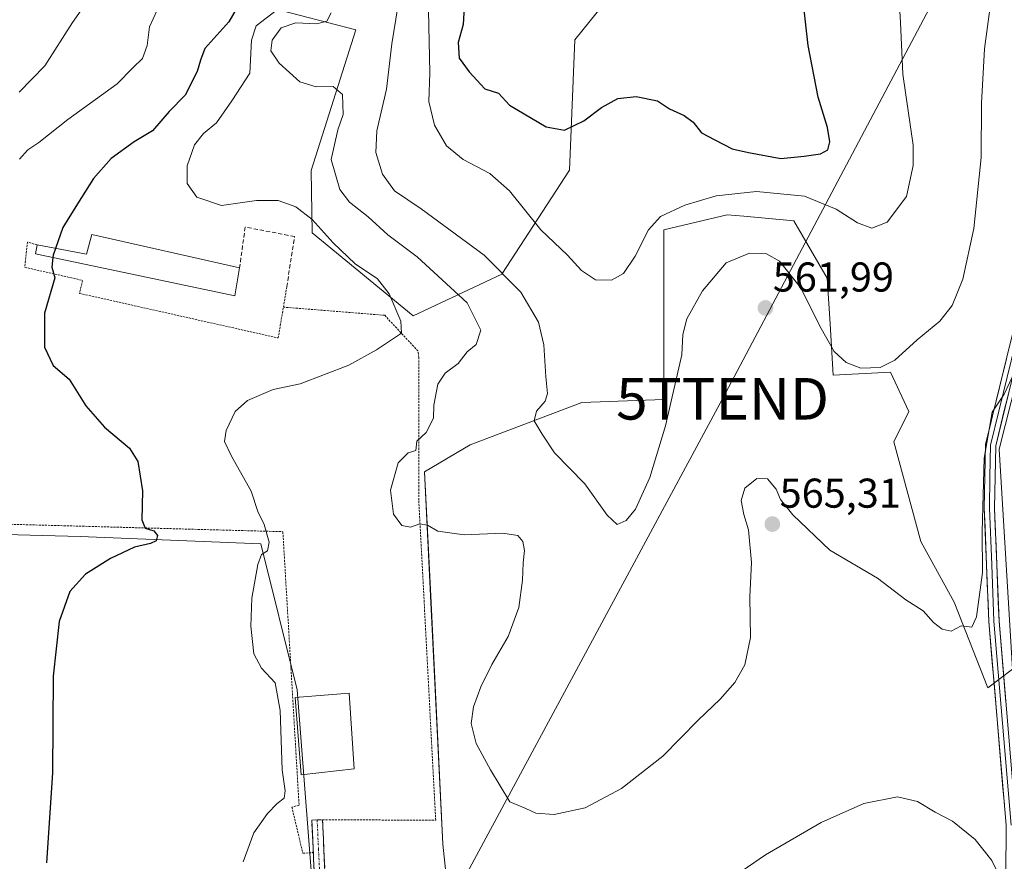
# Model space of a CAD drawing. Units: metres. Extents: x 596856 to 600289, y 4754562 to 4756925.
# Drawn here: x 598835 to 599072, y 4756185 to 4756388 of the extents above; entities that cross this region are included whole.
import ezdxf
from ezdxf.enums import TextEntityAlignment as Align

# ---------------------------------------------------------------- set-up
doc = ezdxf.new("R2010")
doc.units = ezdxf.units.M
doc.header["$MEASUREMENT"] = 0
for name, pattern in [('TRAZO_Y_PUNTO', [1, 0.5, -0.25, 0, -0.25]), ('TRAZOS', [0.75, 0.5, -0.25]), ('TRAZOSX2', [1.5, 1, -0.5])]:
    doc.linetypes.add(name, pattern=pattern)
doc.layers.get('0').update_dxf_attribs({"lineweight": 5})
for name, color, linetype, lineweight in [('Alambrada', 19, 'TRAZOS', 0), ('Arbolado forestal CxS', 92, 'Continuous', 0), ('Camino', 19, 'TRAZOSX2', 0), ('Camino Cxs', 19, 'Continuous', 0), ('Camino eje', 19, 'TRAZO_Y_PUNTO', 0), ('Carátula', 7, 'Continuous', 5), ('Curva de nivel maestra', 36, 'Continuous', 30), ('Curva de nivel normal', 36, 'Continuous', 0), ('Edificación', 1, 'Continuous', 13), ('Edificación Cxs', 1, 'Continuous', 13), ('Edificación industrial', 135, 'Continuous', 13), ('Edificación industrial Cxs', 135, 'Continuous', 13), ('Layer 0', 7, 'Continuous', 0), ('Muro lineal', 1, 'TRAZOSX2', 13), ('Pastizal CxS', 92, 'Continuous', 0), ('Prado CxS', 92, 'Continuous', 0), ('Punto de cota en terreno', 7, 'Continuous', 0), ('Rótulo de punto de cota en terreno', 19, 'Continuous', 0), ('Tendido', 6, 'Continuous', 0), ('Torre de tendido puntual', 7, 'Continuous', 0)]:
    doc.layers.add(name, color=color, linetype=linetype, lineweight=lineweight)
doc.styles.add('Arial', font='txt', dxfattribs={"height": 0.2})

# ---------------------------------------------------------------- blocks, each defined once
blk = doc.blocks.new('*U150')
at = {"layer": 'Prado CxS', "color": 92, "linetype": 'Continuous', "lineweight": 0}
for points in [[(598807.2883, 4756264.7427, 581.9506), (598849.3863, 4756263.6033, 575.8046), (598892.8537, 4756261.8311, 569.593), (598901.5281, 4756226.6783, 569.8399), (598905.1795, 4756180.1129, 569.0447)], [(598938.0485, 4756175.9575, 567.5987), (598936.5871, 4756189.5999, 566.5566), (598933.6761, 4756249.2955, 567.0569), (598932.2203, 4756279.1433, 564.1496), (598943.1407, 4756285.6951, 562.4811), (598970.0765, 4756295.8871, 558.7333), (598989.7331, 4756296.6149, 560.3616), (598989.7333, 4756306.8069, 559.844), (598989.7337, 4756321.3671, 559.0178), (598989.7339, 4756337.3823, 557.3082), (599005.0221, 4756341.0225, 558.7191), (599009.0153, 4756340.6595, 558.9846), (599021.0379, 4756339.5665, 558.1953), (599029.0455, 4756325.7349, 558.2719), (599029.7733, 4756314.8149, 559.4132), (599030.5017, 4756302.4387, 560.6863), (599044.3337, 4756303.1669, 560.6424), (599048.7015, 4756293.7027, 561.7444), (599045.0615, 4756286.4227, 561.5095), (599051.6127, 4756262.3993, 563.6764), (599059.6209, 4756247.8389, 564.9344), (599067.7483, 4756227.2057, 566.302), (599073.6419, 4756231.6997, 567.3632), (599070.4473, 4756284.6573, 566.1978), (599077.7521, 4756313.4185, 565.4236)]]:
    blk.add_polyline3d(points, dxfattribs=at)
blk = doc.blocks.new('*U152')
at = {"layer": 'Arbolado forestal CxS', "color": 92, "linetype": 'Continuous', "lineweight": 0}
blk.add_polyline3d([(598982.7589, 4756401.0979, 546.0482), (598968.3457, 4756383.0941, 548.6846), (598967.0903, 4756351.7675, 551.9116), (598950.7997, 4756326.7069, 560.6353), (598929.4959, 4756316.6809, 568.3548), (598905.1825, 4756336.7017, 570.9409), (598904.8967, 4756351.7105, 566.4899), (598915.6835, 4756385.5507, 563.0156), (598840.7269, 4756404.9955, 588.7187)], dxfattribs=at)
blk = doc.blocks.new('*U172')
at = {"layer": 'Curva de nivel normal', "color": 36, "linetype": 'Continuous', "lineweight": 0}
blk.add_polyline3d([(598933.12, 4756390.18, 555), (598933.46, 4756375.14, 555), (598933.21, 4756368.24, 555), (598934.56, 4756362.56, 555), (598937.49, 4756357.61, 555), (598941.53, 4756354.29, 555), (598947.88, 4756350.99, 555), (598952.62, 4756346.8, 555), (598960.2, 4756337.42, 555), (598966.62, 4756331.32, 555), (598969.93, 4756327.63, 555), (598973.35, 4756325.38, 555), (598977.17, 4756325.32, 555), (598980.08, 4756326.87, 555), (598982.9, 4756331.03, 555), (598986.06, 4756337.42, 555), (598988.93, 4756340.62, 555), (598994.85, 4756343.37, 555), (599002.37, 4756345.58, 555), (599012.05, 4756346.65, 555), (599023.63, 4756345.5, 555), (599031.2, 4756342.38, 555), (599036.36, 4756339.1, 555), (599039.84, 4756337.84, 555), (599043.52, 4756339.27, 555), (599048.15, 4756345.39, 555), (599049.77, 4756352.85, 555), (599049.73, 4756357.76, 555), (599047.27, 4756374.82, 555), (599046.73, 4756387.31, 555), (599046, 4756399.82, 555)], dxfattribs=at)
blk = doc.blocks.new('*U189')
at = {"layer": 'Curva de nivel normal', "color": 36, "linetype": 'Continuous', "lineweight": 0}
for points in [[(598896.51, 4756390.18, 570), (598891.67, 4756386.48, 570), (598890.57, 4756383.02, 570), (598890.18, 4756375.11, 570), (598885.88, 4756368.44, 570), (598882.14, 4756363.15, 570), (598879, 4756360.61, 570), (598876.84, 4756357.82, 570), (598875.11, 4756352.77, 570), (598875.12, 4756348.56, 570), (598877.4, 4756345.26, 570), (598883.35, 4756343.26, 570), (598891.76, 4756344.46, 570), (598896.99, 4756344.44, 570), (598901.2, 4756342.9, 570), (598905.2, 4756339.9, 570), (598910.21, 4756334.24, 570), (598915.55, 4756329.25, 570), (598920.89, 4756325.59, 570), (598923.72, 4756321.99, 570), (598926.53, 4756315.39, 570), (598926.62, 4756312.55, 570), (598920.62, 4756308.55, 570), (598913.97, 4756304.84, 570), (598902.29, 4756300.34, 570), (598895.77, 4756299, 570), (598889.58, 4756296.35, 570), (598886.62, 4756293.71, 570), (598884.46, 4756289.11, 570), (598884.1, 4756286.44, 570), (598885.76, 4756282.92, 570), (598890.52, 4756274.55, 570), (598892.13, 4756269.63, 570), (598893.64, 4756266.53, 570), (598894.84, 4756262.25, 570), (598894.46, 4756260.2, 570), (598893.02, 4756259.3, 570), (598892.11, 4756256.85, 570), (598890.62, 4756248.79, 570), (598890.39, 4756242.03, 570), (598891.17, 4756235.4, 570), (598892.98, 4756231.93, 570), (598896.3, 4756228.4, 570), (598897.5, 4756221.77, 570), (598897.92, 4756207.44, 570), (598898.64, 4756202.44, 570), (598898.42, 4756200.62, 570), (598896.74, 4756199.34, 570), (598894.44, 4756196.96, 570), (598891.11, 4756192.27, 570), (598888.61, 4756185.31, 570)], [(599005.57, 4756181.11, 570), (599014.21, 4756186.98, 570), (599027.64, 4756194.82, 570), (599037.91, 4756199.33, 570), (599045.95, 4756200.97, 570), (599050.82, 4756199.81, 570), (599055.05, 4756197.25, 570), (599059.22, 4756195.08, 570), (599064.69, 4756190.67, 570), (599068.71, 4756185.67, 570), (599071.77, 4756179.13, 570)]]:
    blk.add_polyline3d(points, dxfattribs=at)
blk = doc.blocks.new('*U199')
at = {"layer": 'Curva de nivel normal', "color": 36, "linetype": 'Continuous', "lineweight": 0}
blk.add_polyline3d([(598909.73, 4756389.58, 565), (598908.66, 4756387.62, 565), (598906.3, 4756386.99, 565), (598901.27, 4756387.19, 565), (598897.71, 4756386.01, 565), (598895.52, 4756383.04, 565), (598895.26, 4756380.45, 565), (598897.22, 4756377.5, 565), (598902.21, 4756373.04, 565), (598906.17, 4756371.79, 565), (598910.26, 4756371.89, 565), (598912.43, 4756369.96, 565), (598912.66, 4756365.16, 565), (598911.32, 4756361.44, 565), (598909.74, 4756354.36, 565), (598911.86, 4756347.11, 565), (598914.19, 4756344.06, 565), (598918.65, 4756340.56, 565), (598923.39, 4756336.2, 565), (598930.42, 4756330.91, 565), (598942.44, 4756319.8, 565), (598945.74, 4756313.28, 565), (598944.66, 4756309.8, 565), (598942.42, 4756308.05, 565), (598940.33, 4756305.27, 565), (598937.18, 4756302.94, 565), (598935.4, 4756300.28, 565), (598934.41, 4756295.22, 565), (598934.36, 4756292.07, 565), (598932.62, 4756288.64, 565), (598930.34, 4756286.53, 565), (598930.12, 4756284.33, 565), (598928.29, 4756283.76, 565), (598925.87, 4756281.36, 565), (598923.98, 4756274.77, 565), (598924.72, 4756269.01, 565), (598926.71, 4756266.24, 565), (598928.82, 4756265.87, 565), (598931.1, 4756266.66, 565), (598932.9, 4756266.32, 565), (598935.42, 4756264.9, 565), (598941.74, 4756264.02, 565), (598951.07, 4756264.38, 565), (598954.61, 4756263.85, 565), (598955.84, 4756262.37, 565), (598956.25, 4756260.27, 565), (598955.9, 4756257.31, 565), (598955.79, 4756253.09, 565), (598954.88, 4756246.49, 565), (598952.35, 4756239.51, 565), (598948.4, 4756232.78, 565), (598945.74, 4756227.4, 565), (598943.97, 4756222.66, 565), (598943.4, 4756218.6, 565), (598944.59, 4756213.79, 565), (598948.04, 4756207.48, 565), (598952.74, 4756199.76, 565), (598956.58, 4756198.19, 565), (598959.01, 4756197.02, 565), (598963.41, 4756196.74, 565), (598970.83, 4756198.31, 565), (598979.6, 4756202.99, 565), (598989.52, 4756210.77, 565), (598997.99, 4756219.44, 565), (599003.3, 4756224.44, 565), (599006.82, 4756228.44, 565), (599009.25, 4756232.77, 565), (599010.61, 4756239.34, 565), (599010.48, 4756249.12, 565), (599010.87, 4756257.32, 565), (599010.17, 4756265.21, 565), (599008.99, 4756268.89, 565), (599008.34, 4756272.26, 565), (599009.23, 4756275.2, 565), (599012.12, 4756277.54, 565), (599014.73, 4756277.49, 565), (599016.82, 4756274.96, 565), (599017.81, 4756272.5, 565), (599020.82, 4756268.8, 565), (599029.68, 4756260.32, 565), (599041.18, 4756253.58, 565), (599048.01, 4756248.36, 565), (599052.15, 4756245.72, 565), (599054.68, 4756242.93, 565), (599056.74, 4756241.28, 565), (599058.86, 4756240.82, 565), (599061.27, 4756242.13, 565), (599063.85, 4756241.81, 565), (599064.95, 4756244.32, 565), (599066.41, 4756254.94, 565), (599066.36, 4756264.75, 565), (599066.81, 4756282.46, 565), (599068.77, 4756293.56, 565), (599071.64, 4756297.89, 565), (599076.12, 4756307.44, 565)], dxfattribs=at)
blk = doc.blocks.new('*U201')
at = {"layer": 'Curva de nivel normal', "color": 36, "linetype": 'Continuous', "lineweight": 0}
blk.add_polyline3d([(598925.8, 4756391.08, 560), (598924.36, 4756382.15, 560), (598923.07, 4756371.21, 560), (598920.75, 4756361.2, 560), (598920.5, 4756356.02, 560), (598922.12, 4756350.78, 560), (598924.97, 4756346.81, 560), (598931.43, 4756342.43, 560), (598946.58, 4756331.33, 560), (598955.33, 4756322.41, 560), (598959.63, 4756315.15, 560), (598960.93, 4756309.71, 560), (598961.35, 4756302.05, 560), (598961.79, 4756298, 560), (598961.22, 4756296.18, 560), (598959.1, 4756293.8, 560), (598958.57, 4756291.47, 560), (598960.47, 4756288.27, 560), (598963.43, 4756283.76, 560), (598970.75, 4756276.28, 560), (598976.13, 4756268.74, 560), (598978.51, 4756266.52, 560), (598980.68, 4756267.42, 560), (598982.99, 4756270.16, 560), (598986.41, 4756277.79, 560), (598990.18, 4756290.24, 560), (598994.08, 4756307.34, 560), (598994.37, 4756312.21, 560), (598995.32, 4756316, 560), (598999.07, 4756322.72, 560), (599004.74, 4756329.44, 560), (599010.41, 4756331.76, 560), (599014.46, 4756331.66, 560), (599017.6, 4756329.86, 560), (599022.67, 4756323.49, 560), (599027.61, 4756313.66, 560), (599030.77, 4756308.12, 560), (599033.67, 4756305.48, 560), (599037.16, 4756304.11, 560), (599041.83, 4756304.24, 560), (599045.35, 4756306.06, 560), (599050.74, 4756310.9, 560), (599056.13, 4756315.4, 560), (599059.12, 4756319.21, 560), (599061.66, 4756325.5, 560), (599064.31, 4756337.73, 560), (599066.07, 4756354.82, 560), (599066.19, 4756367.9, 560), (599066.89, 4756380.97, 560), (599068.72, 4756394.73, 560)], dxfattribs=at)
blk = doc.blocks.new('*U224')
at = {"layer": 'Curva de nivel maestra', "color": 36, "linetype": 'Continuous', "lineweight": 30}
blk.add_polyline3d([(598941.8, 4756392.44, 550), (598941.48, 4756386.77, 550), (598940.3, 4756382.44, 550), (598940.5, 4756378.69, 550), (598942.95, 4756375.44, 550), (598946.67, 4756371.36, 550), (598950.01, 4756370.32, 550), (598952.66, 4756367.43, 550), (598961.49, 4756362.19, 550), (598965.84, 4756361.37, 550), (598970.49, 4756363.63, 550), (598974.74, 4756366.83, 550), (598978.74, 4756369, 550), (598983.11, 4756369.46, 550), (598988.22, 4756368.46, 550), (598991.14, 4756366.51, 550), (598994.68, 4756364.91, 550), (598996.79, 4756363.31, 550), (598998.84, 4756360.75, 550), (599002.06, 4756359.09, 550), (599006.19, 4756356.89, 550), (599010.1, 4756356.04, 550), (599017.89, 4756354.58, 550), (599023.5, 4756355.11, 550), (599027.44, 4756355.7, 550), (599029.22, 4756356.64, 550), (599029.73, 4756358.57, 550), (599029.14, 4756361.99, 550), (599026.9, 4756369.33, 550), (599024.46, 4756381.74, 550), (599022.7, 4756397.47, 550)], dxfattribs=at)
blk = doc.blocks.new('5PATER')
at = {"layer": 'Carátula', "linetype": 'Continuous', "lineweight": 5}
h = blk.add_hatch(color=250, dxfattribs=at)
edge = h.paths.add_edge_path()
edge.add_ellipse((0, 0.01), major_axis=(-1.33, -1.34), ratio=0.999422, start_angle=0, end_angle=360)
blk = doc.blocks.new('5TTEND')
blk.add_text('5TTEND', height=10).set_placement((0, 0), align=Align.MIDDLE_CENTER)

msp = doc.modelspace()

# ---------------------------------------------------------------- linework, layer by layer
at = {"layer": 'Alambrada', "color": 19, "linetype": 'TRAZOS', "lineweight": 0}
for points in [[(598726.27, 4756381.49, 604.97), (598728.59, 4756280.66, 594.26), (598729.17, 4756269.35, 595.21), (598898.12, 4756264.77, 568.83), (598902.02, 4756198.95, 569.72), (598900.29, 4756198.52, 569.85), (598902.92, 4756187.4, 569.34), (598905.44, 4756187.56, 569.03)], [(598839.03, 4756333.77, 575.43), (598836.67, 4756334.47, 575.69), (598836.03, 4756328.39, 575.65), (598849.92, 4756325.24, 574.32), (598849.21, 4756322.11, 574.31), (598897, 4756311.38, 572.77), (598898.25, 4756318.79, 572.8)], [(598899.07, 4756323.67, 572.5), (598898.25, 4756318.79, 572.8)], [(598907.64, 4756195.47, 568.94), (598933.91, 4756195.33, 566.42), (598934.89, 4756195.33, 566.35), (598930.81, 4756272.37, 564.56), (598930.81, 4756275.49, 564.67), (598930.81, 4756306.69, 568.77), (598930.62, 4756308.25, 569.16), (598922.62, 4756316.83, 570.84), (598898.25, 4756318.79, 572.8)]]:
    msp.add_polyline3d(points, dxfattribs=at)
at = {"layer": 'Arbolado forestal CxS', "color": 92, "linetype": 'Continuous', "lineweight": 0}
msp.add_polyline3d([(598982.76, 4756401.1, 546.05), (598968.35, 4756383.09, 548.68), (598967.09, 4756351.77, 551.91), (598950.8, 4756326.71, 560.64), (598929.5, 4756316.68, 568.35), (598905.18, 4756336.7, 570.94), (598904.9, 4756351.71, 566.49), (598915.68, 4756385.55, 563.02), (598840.73, 4756405, 588.72)], dxfattribs=at)
at = {"layer": 'Camino', "color": 19, "linetype": 'TRAZOSX2', "lineweight": 0}
for points in [[(598883.93, 4756087.38), (598887.9, 4756109.45), (598896.76, 4756138.25), (598905.27, 4756171.75), (598905.73, 4756181.37), (598905.08, 4756195.35), (598906.37, 4756195.41)], [(598907.65, 4756195.47), (598908.3, 4756181.37), (598907.83, 4756171.37), (598899.24, 4756137.56), (598890.41, 4756108.84), (598886.64, 4756087.9)], [(598906.37, 4756195.41), (598907.64, 4756195.47)], [(598907.64, 4756195.47), (598907.65, 4756195.47)]]:
    msp.add_lwpolyline(points, dxfattribs=at)
at = {"layer": 'Camino Cxs', "color": 19, "linetype": 'Continuous', "lineweight": 0}
msp.add_polyline3d([(598905.73, 4756181.37, 569), (598905.51, 4756186.03, 569.01), (598905.3, 4756190.69, 569.09), (598905.08, 4756195.35, 569.23), (598907.65, 4756195.47, 568.94), (598907.87, 4756190.77, 568.8), (598908.08, 4756186.07, 568.73), (598908.3, 4756181.37, 568.74)], dxfattribs=at)
at = {"layer": 'Camino eje', "color": 19, "linetype": 'TRAZO_Y_PUNTO', "lineweight": 0}
msp.add_lwpolyline([(598906.37, 4756195.41), (598906.69, 4756188.42), (598907.02, 4756181.37), (598906.79, 4756176.56), (598906.55, 4756171.56), (598898, 4756137.91), (598893.59, 4756123.55), (598889.16, 4756109.15), (598885.28, 4756087.64)], dxfattribs=at)
at = {"layer": 'Curva de nivel maestra', "color": 36, "linetype": 'Continuous', "lineweight": 30}
for points in [[(598890.63, 4756397.11, 575), (598885.1, 4756387.44, 575), (598879.33, 4756381.06, 575), (598878.3, 4756378.23, 575), (598877.51, 4756375.47, 575), (598874.61, 4756369.78, 575), (598870.75, 4756365.86, 575), (598866.77, 4756361.23, 575), (598862.36, 4756358.6, 575), (598856.8, 4756354.53, 575), (598852.55, 4756349.77, 575), (598848.74, 4756343.62, 575), (598845.17, 4756338, 575), (598843.42, 4756332.93, 575)], [(598843.42, 4756332.93, 575), (598842.84, 4756331.27, 575), (598842.79, 4756330.77, 575)], [(598842.79, 4756330.77, 575), (598842.57, 4756328.39, 575), (598843.24, 4756325.86, 575), (598840.74, 4756317.32, 575), (598840.75, 4756309.13, 575), (598842.86, 4756304.73, 575), (598846.68, 4756301.43, 575), (598850.71, 4756295.08, 575), (598855.23, 4756289.93, 575), (598861.2, 4756284.9, 575), (598863.27, 4756281.64, 575), (598864.39, 4756274.57, 575), (598864.17, 4756267.64, 575), (598865.03, 4756265.61, 575), (598867.07, 4756264.95, 575), (598867.98, 4756263.84, 575), (598867.67, 4756262.59, 575), (598866.24, 4756261.91, 575), (598862.41, 4756261.07, 575), (598856.64, 4756258.34, 575), (598850.67, 4756254.54, 575), (598846.87, 4756250.35, 575), (598844.28, 4756243.12, 575), (598842.86, 4756230, 575), (598842.73, 4756206.77, 575), (598841.23, 4756185.11, 575)]]:
    msp.add_polyline3d(points, dxfattribs=at)
at = {"layer": 'Curva de nivel normal', "color": 36, "linetype": 'Continuous', "lineweight": 0}
for points in [[(598834.71, 4756370.53, 585), (598840.86, 4756376.9, 585), (598847.48, 4756387.3, 585), (598852.26, 4756394.13, 585)], [(598834.74, 4756354.4, 580), (598836.74, 4756356.66, 580), (598839.41, 4756358.4, 580), (598846.41, 4756363.92, 580), (598858.22, 4756372.56, 580), (598862.01, 4756376.38, 580), (598864.38, 4756378.66, 580), (598865.49, 4756381.72, 580), (598866.01, 4756386.26, 580), (598867.82, 4756390.11, 580)]]:
    msp.add_polyline3d(points, dxfattribs=at)
at = {"layer": 'Edificación', "color": 1, "linetype": 'Continuous', "lineweight": 13}
msp.add_polyline3d([(598915.25, 4756207.72, 568.79), (598902.51, 4756206.26, 569.54), (598901.05, 4756224.84, 569.85), (598914.06, 4756225.9, 569.37), (598915.25, 4756207.72, 568.79)], dxfattribs=at)
at = {"layer": 'Edificación Cxs', "color": 1, "linetype": 'Continuous', "lineweight": 13}
msp.add_polyline3d([(598915.25, 4756207.72, 568.79), (598902.51, 4756206.26, 569.54), (598901.05, 4756224.84, 569.85), (598914.06, 4756225.9, 569.37), (598915.25, 4756207.72, 568.79)], close=True, dxfattribs=at)
at = {"layer": 'Edificación industrial', "color": 135, "linetype": 'Continuous', "lineweight": 13}
msp.add_polyline3d([(598852.19, 4756336.28, 574.38), (598887.71, 4756328.26, 573.57), (598886.53, 4756321.51, 573.31), (598838.6, 4756331.66, 575.41), (598839.03, 4756333.77, 575.43), (598850.87, 4756331.51, 574.43), (598852.19, 4756336.28, 574.38)], dxfattribs=at)
at = {"layer": 'Edificación industrial Cxs', "color": 135, "linetype": 'Continuous', "lineweight": 13}
msp.add_polyline3d([(598852.19, 4756336.28, 574.38), (598887.71, 4756328.26, 573.57), (598886.53, 4756321.51, 573.31), (598838.6, 4756331.66, 575.41), (598839.03, 4756333.77, 575.43), (598850.87, 4756331.51, 574.43), (598852.19, 4756336.28, 574.38)], close=True, dxfattribs=at)
at = {"layer": 'Layer 0', "linetype": 'Continuous', "lineweight": 0}
for points in [[(599039.07, 4756104.53), (599051.69, 4756142.01), (599056.23, 4756151.12), (599067.51, 4756169.8), (599072.06, 4756181.91), (599072.1, 4756194.12), (599067.96, 4756243.12), (599066.86, 4756270.42), (599067.15, 4756285.78), (599073.19, 4756310.41), (599080.83, 4756340.51), (599093.98, 4756377.79), (599096.44, 4756388.85), (599107.3, 4756411.56), (599111.94, 4756423.6), (599116.08, 4756437.73), (599117.6, 4756448.16), (599118.07, 4756457.94), (599117.37, 4756472.74), (599110.56, 4756526.16), (599108.49, 4756545.42)], [(599074.38, 4756310.12), (599068.38, 4756285.62), (599068.23, 4756277.94), (599068.09, 4756270.44), (599068.64, 4756256.79), (599069.19, 4756243.2), (599071.26, 4756218.7), (599073.33, 4756194.17)], [(599075.57, 4756309.82), (599069.6, 4756285.46), (599069.31, 4756270.45), (599070.41, 4756243.27), (599074.55, 4756194.22)]]:
    msp.add_lwpolyline(points, dxfattribs=at)
for points in [[(599071.69, 4756199.02, 567.77), (599071.27, 4756203.92, 567.25), (599070.86, 4756208.82, 566.91), (599070.44, 4756213.72, 566.63), (599070.03, 4756218.62, 566.4), (599069.62, 4756223.52, 566.18), (599069.2, 4756228.42, 565.99), (599068.79, 4756233.32, 565.6), (599068.37, 4756238.22, 565.63), (599067.96, 4756243.12, 565.35), (599067.78, 4756247.67, 565.17), (599067.59, 4756252.22, 565.03), (599067.41, 4756256.77, 564.9), (599067.23, 4756261.32, 564.84), (599067.04, 4756265.87, 565.01), (599066.86, 4756270.42, 565.15), (599066.93, 4756274.26, 565.09), (599067.01, 4756278.1, 565.14), (599067.08, 4756281.94, 564.89), (599067.15, 4756285.78, 564.79), (599068.16, 4756289.89, 564.91), (599069.16, 4756293.99, 564.69), (599070.17, 4756298.1, 564.61), (599071.18, 4756302.2, 564.53), (599072.18, 4756306.31, 564.53)], [(599072.59, 4756297.64, 565.09), (599071.59, 4756293.58, 565.14), (599070.6, 4756289.52, 565.56), (599069.6, 4756285.46, 565.48), (599069.53, 4756281.71, 565.47), (599069.46, 4756277.96, 565.43), (599069.38, 4756274.2, 565.37), (599069.31, 4756270.45, 565.4), (599069.49, 4756265.92, 565.36), (599069.68, 4756261.39, 565.29), (599069.86, 4756256.86, 565.36), (599070.04, 4756252.33, 565.55), (599070.23, 4756247.8, 565.64), (599070.41, 4756243.27, 565.77), (599070.82, 4756238.37, 566.01), (599071.24, 4756233.46, 565.76), (599071.65, 4756228.56, 566.21), (599072.07, 4756223.65, 566.37)]]:
    msp.add_polyline3d(points, dxfattribs=at)
at = {"layer": 'Muro lineal', "color": 1, "linetype": 'TRAZOSX2', "lineweight": 13}
msp.add_polyline3d([(598899.06, 4756323.67, 572.5), (598900.92, 4756335.79, 572.64), (598889.06, 4756338.07, 573.1), (598887.71, 4756328.26, 573.57)], dxfattribs=at)
at = {"layer": 'Pastizal CxS', "color": 92, "linetype": 'Continuous', "lineweight": 0}
for points in [[(598840.73, 4756405, 588.72), (598915.68, 4756385.55, 563.02), (598904.9, 4756351.71, 566.49), (598905.18, 4756336.7, 570.94), (598929.5, 4756316.68, 568.35), (598950.8, 4756326.71, 560.64), (598967.09, 4756351.77, 551.91), (598968.35, 4756383.09, 548.68), (598982.76, 4756401.1, 546.05)], [(598982.76, 4756401.1, 546.05), (598968.35, 4756383.09, 548.68), (598967.09, 4756351.77, 551.91), (598950.8, 4756326.71, 560.64), (598929.5, 4756316.68, 568.35), (598905.18, 4756336.7, 570.94), (598904.9, 4756351.71, 566.49), (598915.68, 4756385.55, 563.02), (598840.73, 4756405, 588.72)], [(599077.75, 4756313.42, 565.42), (599070.45, 4756284.66, 566.2), (599073.64, 4756231.7, 567.36), (599067.75, 4756227.21, 566.3), (599059.62, 4756247.84, 564.93), (599051.61, 4756262.4, 563.68), (599045.06, 4756286.42, 561.51), (599048.7, 4756293.7, 561.74), (599044.33, 4756303.17, 560.64), (599030.5, 4756302.44, 560.69), (599029.77, 4756314.81, 559.41), (599029.05, 4756325.73, 558.27), (599021.04, 4756339.57, 558.2), (599009.02, 4756340.66, 558.98), (599005.02, 4756341.02, 558.72), (598989.73, 4756337.38, 557.31), (598989.73, 4756321.37, 559.02), (598989.73, 4756306.81, 559.84), (598989.73, 4756296.61, 560.36), (598970.08, 4756295.89, 558.73), (598943.14, 4756285.7, 562.48), (598932.22, 4756279.14, 564.15), (598933.68, 4756249.3, 567.06), (598936.59, 4756189.6, 566.56), (598938.05, 4756175.96, 567.6)], [(598938.05, 4756175.96, 567.6), (598936.59, 4756189.6, 566.56), (598933.68, 4756249.3, 567.06), (598932.22, 4756279.14, 564.15), (598943.14, 4756285.7, 562.48), (598970.08, 4756295.89, 558.73), (598989.73, 4756296.61, 560.36), (598989.73, 4756306.81, 559.84), (598989.73, 4756321.37, 559.02), (598989.73, 4756337.38, 557.31), (599005.02, 4756341.02, 558.72), (599009.02, 4756340.66, 558.98), (599021.04, 4756339.57, 558.2), (599029.05, 4756325.73, 558.27), (599029.77, 4756314.81, 559.41), (599030.5, 4756302.44, 560.69), (599044.33, 4756303.17, 560.64), (599048.7, 4756293.7, 561.74), (599045.06, 4756286.42, 561.51), (599051.61, 4756262.4, 563.68), (599059.62, 4756247.84, 564.93), (599067.75, 4756227.21, 566.3), (599073.64, 4756231.7, 567.36), (599070.45, 4756284.66, 566.2), (599077.75, 4756313.42, 565.42)], [(598905.18, 4756180.11, 569.04), (598901.53, 4756226.68, 569.84), (598892.85, 4756261.83, 569.59), (598849.39, 4756263.6, 575.8), (598807.29, 4756264.74, 581.95)], [(598807.29, 4756264.74, 581.95), (598849.39, 4756263.6, 575.8), (598892.85, 4756261.83, 569.59), (598901.53, 4756226.68, 569.84), (598905.18, 4756180.11, 569.04)]]:
    msp.add_polyline3d(points, dxfattribs=at)
at = {"layer": 'Prado CxS', "color": 92, "linetype": 'Continuous', "lineweight": 0}
for points in [[(598938.05, 4756175.96, 567.6), (598936.59, 4756189.6, 566.56), (598933.68, 4756249.3, 567.06), (598932.22, 4756279.14, 564.15), (598943.14, 4756285.7, 562.48), (598970.08, 4756295.89, 558.73), (598989.73, 4756296.61, 560.36), (598989.73, 4756306.81, 559.84), (598989.73, 4756321.37, 559.02), (598989.73, 4756337.38, 557.31), (599005.02, 4756341.02, 558.72), (599009.02, 4756340.66, 558.98), (599021.04, 4756339.57, 558.2), (599029.05, 4756325.73, 558.27), (599029.77, 4756314.81, 559.41), (599030.5, 4756302.44, 560.69), (599044.33, 4756303.17, 560.64), (599048.7, 4756293.7, 561.74), (599045.06, 4756286.42, 561.51), (599051.61, 4756262.4, 563.68), (599059.62, 4756247.84, 564.93), (599067.75, 4756227.21, 566.3), (599073.64, 4756231.7, 567.36), (599070.45, 4756284.66, 566.2), (599077.75, 4756313.42, 565.42)], [(598807.29, 4756264.74, 581.95), (598849.39, 4756263.6, 575.8), (598892.85, 4756261.83, 569.59), (598901.53, 4756226.68, 569.84), (598905.18, 4756180.11, 569.04)]]:
    msp.add_polyline3d(points, dxfattribs=at)
at = {"layer": 'Tendido', "color": 6, "linetype": 'Continuous', "lineweight": 0}
msp.add_polyline3d([(599287.89, 4756826.02, 552.49), (599212.51, 4756689.86, 556.69), (599158.7, 4756585.9, 570.49), (599116.96, 4756510.39, 566.79), (599062.9, 4756408.23, 558.33), (599003.9, 4756296.75, 562.49), (598940.19, 4756178.51, 567.2), (598881.14, 4756073.83, 573.08)], dxfattribs=at)

# ---------------------------------------------------------------- block references
at = {"layer": 'Arbolado forestal CxS', "color": 92, "linetype": 'Continuous', "lineweight": 0}
msp.add_blockref('*U152', (0, 0), dxfattribs=at)
at = {"layer": 'Curva de nivel maestra', "color": 36, "linetype": 'Continuous', "lineweight": 30}
msp.add_blockref('*U224', (0, 0), dxfattribs=at)
at = {"layer": 'Curva de nivel normal', "color": 36, "linetype": 'Continuous', "lineweight": 0}
for name in ['*U201', '*U199', '*U172', '*U189']:
    msp.add_blockref(name, (0, 0), dxfattribs=at)
at = {"layer": 'Prado CxS', "color": 92, "linetype": 'Continuous', "lineweight": 0}
msp.add_blockref('*U150', (0, 0), dxfattribs=at)
at = {"layer": 'Punto de cota en terreno', "linetype": 'Continuous', "lineweight": 0}
for p in [(599014.22, 4756318.6, 561.99), (599015.87, 4756266.59, 565.31)]:
    msp.add_blockref('5PATER', p, dxfattribs=at)
at = {"layer": 'Torre de tendido puntual', "linetype": 'Continuous', "lineweight": 0}
msp.add_blockref('5TTEND', (599003.9, 4756296.75, 562.49), dxfattribs=at)

# ---------------------------------------------------------------- texts
at = {"layer": 'Rótulo de punto de cota en terreno', "color": 19, "linetype": 'Continuous', "lineweight": 0, "style": 'Arial'}
for s, p in [('561,99', (599015.98, 4756320.36)), ('565,31', (599017.63, 4756268.35))]:
    msp.add_text(s, height=7, dxfattribs=at).set_placement(p, align=Align.BOTTOM_LEFT)

doc.saveas('drawing.dxf')
